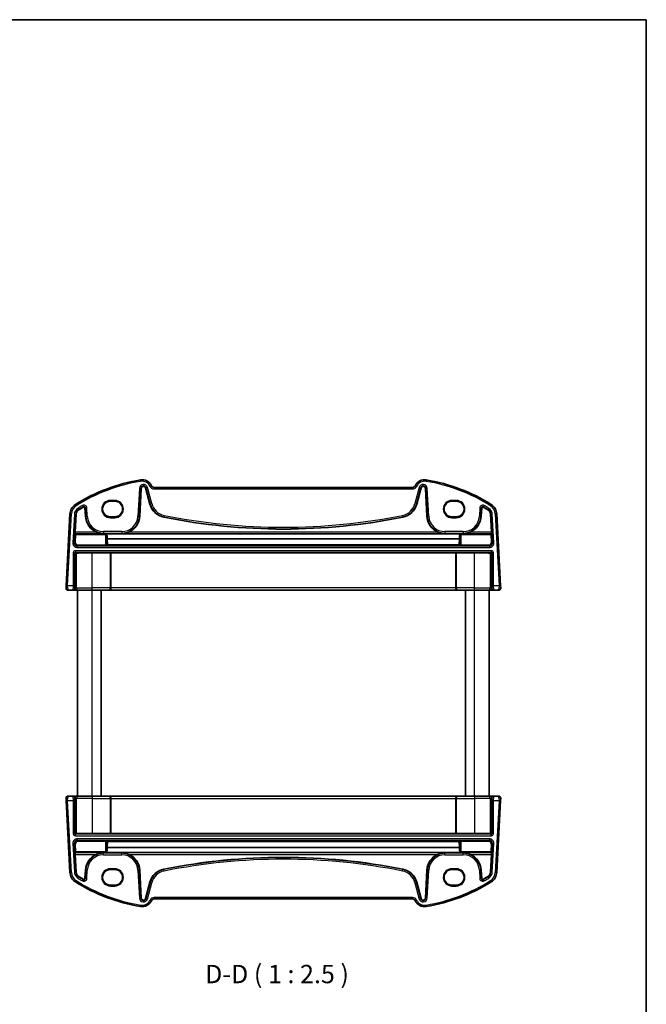
# Model space of a CAD drawing. Units: millimetres. Extents: x 29 to 4174, y 16 to 718.
# Drawn here: x 1585 to 1798, y 384 to 718 of the extents above; entities that cross this region are included whole.
import ezdxf

# ---------------------------------------------------------------- set-up
doc = ezdxf.new("R2010")
doc.units = ezdxf.units.MM
doc.header["$LTSCALE"] = 2
for name, color, linetype, lineweight in [('Border (ISO)', 7, 'Continuous', 35), ('Symbol (ISO)', 7, 'Continuous', 18), ('Visible (ISO)', 7, 'Continuous', 35), ('Visible Narrow (ISO)', 7, 'Continuous', 25)]:
    doc.layers.add(name, color=color, linetype=linetype, lineweight=lineweight)
doc.styles.add('Note Text (TK)', font='MS PGothic.ttf')

# ---------------------------------------------------------------- blocks, each defined once
blk = doc.blocks.new('図面枠 tk図枠')
at = {"layer": 'Border (ISO)'}
for p, q in [((14.5, 289), (405.5, 289)), ((405.5, 289), (405.5, 8))]:
    blk.add_line(p, q, dxfattribs=at)

msp = doc.modelspace()

# ---------------------------------------------------------------- linework, layer by layer
at = {"layer": 'Visible (ISO)'}
for p, q in [((1626.1356, 549.5456), (1626.6344, 559.0635)), ((1628.0936, 559.2169), (1629.5741, 553.6916)), ((1718.9798, 559.3678), (1630.9855, 559.3678)), ((1720.3912, 553.6916), (1721.8717, 559.2169)), ((1723.3309, 559.0635), (1723.8297, 549.5456)), ((1617.6326, 554.6792), (1616.1326, 554.6792)), ((1733.8326, 554.6792), (1732.3326, 554.6792)), ((1602.3452, 550.3677), (1601.0626, 525.894)), ((1604.1814, 544.1851), (1604.4995, 550.2548)), ((1607.4794, 552.4128), (1607.6297, 549.5456)), ((1616.1326, 549.3662), (1617.6326, 549.3662)), ((1732.3326, 549.3662), (1733.8326, 549.3662)), ((1742.3356, 549.5456), (1742.4858, 552.4128)), ((1745.4658, 550.2548), (1745.7839, 544.1851)), ((1748.9027, 525.894), (1747.62, 550.3677)), ((1604.1644, 540.7393), (1604.3081, 543.3896)), ((1604.309, 543.5499), (1604.1801, 543.6858)), ((1614.5082, 543.3896), (1604.3081, 543.3896)), ((1745.6562, 543.5499), (1604.309, 543.5499)), ((1735.4571, 543.3896), (1745.6571, 543.3896)), ((1745.7852, 543.6858), (1745.6562, 543.5499)), ((1745.6571, 543.3896), (1745.8009, 540.7393)), ((1614.5082, 539.6865), (1605.1596, 539.6865)), ((1615.0982, 539.8023), (1615.0075, 539.7113)), ((1734.8805, 541.8964), (1615.0848, 541.8964)), ((1615.0848, 541.8964), (1615.0982, 539.8023)), ((1734.867, 539.8023), (1615.0982, 539.8023)), ((1734.867, 539.8023), (1734.8805, 541.8964)), ((1734.9578, 539.7113), (1734.867, 539.8023)), ((1735.4571, 539.6865), (1744.8057, 539.6865)), ((1616.0928, 537.132), (1609.9826, 537.132)), ((1616.335, 537.0796), (1616.2926, 537.122)), ((1616.335, 525.1678), (1616.335, 537.0796)), ((1733.6302, 537.0796), (1616.335, 537.0796)), ((1733.6727, 537.122), (1733.6302, 537.0796)), ((1733.6302, 525.1678), (1733.6302, 537.0796)), ((1739.9826, 537.132), (1733.8724, 537.132)), ((1601.0626, 525.894), (1601.0268, 525.2097)), ((1601.8257, 524.3678), (1603.2601, 524.3678)), ((1603.2601, 524.3678), (1603.5111, 524.3678)), ((1603.5111, 524.3678), (1605.1388, 524.3678)), ((1604.9826, 454.3678), (1604.9826, 524.3678)), ((1609.9826, 524.3678), (1605.1388, 524.3678)), ((1609.9826, 524.3678), (1615.5235, 524.3678)), ((1612.9826, 454.3678), (1612.9826, 524.3678)), ((1615.5235, 524.3678), (1615.5759, 524.3678)), ((1615.5759, 524.3678), (1734.3894, 524.3678)), ((1734.3894, 524.3678), (1734.4418, 524.3678)), ((1734.4418, 524.3678), (1739.9826, 524.3678)), ((1736.9826, 454.3678), (1736.9826, 524.3678)), ((1744.8264, 524.3678), (1739.9826, 524.3678)), ((1744.8264, 524.3678), (1746.4541, 524.3678)), ((1744.9826, 454.3678), (1744.9826, 524.3678)), ((1746.4541, 524.3678), (1746.7051, 524.3678)), ((1746.7051, 524.3678), (1748.1396, 524.3678)), ((1748.9385, 525.2097), (1748.9027, 525.894)), ((1601.0268, 453.5259), (1601.0626, 452.8416)), ((1601.0626, 452.8416), (1602.3452, 428.3679)), ((1603.2601, 454.3678), (1601.8257, 454.3678)), ((1603.5111, 454.3678), (1603.2601, 454.3678)), ((1605.1388, 454.3678), (1603.5111, 454.3678)), ((1605.1388, 454.3678), (1609.9826, 454.3678)), ((1615.5235, 454.3678), (1609.9826, 454.3678)), ((1615.5759, 454.3678), (1615.5235, 454.3678)), ((1734.3894, 454.3678), (1615.5759, 454.3678)), ((1616.335, 453.5678), (1616.335, 441.6561)), ((1733.6302, 453.5678), (1733.6302, 441.6561)), ((1734.4418, 454.3678), (1734.3894, 454.3678)), ((1739.9826, 454.3678), (1734.4418, 454.3678)), ((1739.9826, 454.3678), (1744.8264, 454.3678)), ((1746.4541, 454.3678), (1744.8264, 454.3678)), ((1746.7051, 454.3678), (1746.4541, 454.3678)), ((1748.1396, 454.3678), (1746.7051, 454.3678)), ((1747.62, 428.3679), (1748.9027, 452.8416)), ((1748.9027, 452.8416), (1748.9385, 453.5259)), ((1614.5082, 439.0492), (1605.1596, 439.0492)), ((1609.9826, 441.6036), (1616.0928, 441.6036)), ((1615.0075, 439.0243), (1615.0982, 438.9334)), ((1615.0982, 438.9334), (1615.0848, 436.8392)), ((1615.0982, 438.9334), (1734.867, 438.9334)), ((1616.2926, 441.6136), (1616.335, 441.6561)), ((1616.335, 441.6561), (1733.6302, 441.6561)), ((1733.6302, 441.6561), (1733.6727, 441.6136)), ((1733.8724, 441.6036), (1739.9826, 441.6036)), ((1734.867, 438.9334), (1734.9578, 439.0243)), ((1734.8805, 436.8392), (1734.867, 438.9334)), ((1735.4571, 439.0492), (1744.8057, 439.0492)), ((1604.3081, 435.346), (1604.1644, 437.9963)), ((1615.0848, 436.8392), (1734.8805, 436.8392)), ((1745.8009, 437.9963), (1745.6571, 435.346)), ((1604.1801, 435.0499), (1604.309, 435.1857)), ((1604.4995, 428.4808), (1604.1814, 434.5506)), ((1614.5082, 435.346), (1604.3081, 435.346)), ((1604.309, 435.1857), (1745.6562, 435.1857)), ((1735.4571, 435.346), (1745.6571, 435.346)), ((1745.7839, 434.5506), (1745.4658, 428.4808)), ((1745.6562, 435.1857), (1745.7852, 435.0499)), ((1607.6297, 429.1901), (1607.4794, 426.3229)), ((1617.6326, 429.3695), (1616.1326, 429.3695)), ((1626.6344, 419.6721), (1626.1356, 429.1901)), ((1723.8297, 429.1901), (1723.3309, 419.6721)), ((1733.8326, 429.3695), (1732.3326, 429.3695)), ((1742.4858, 426.3229), (1742.3356, 429.1901)), ((1616.1326, 424.0564), (1617.6326, 424.0564)), ((1629.5741, 425.044), (1628.0936, 419.5187)), ((1721.8717, 419.5187), (1720.3912, 425.044)), ((1732.3326, 424.0564), (1733.8326, 424.0564)), ((1630.9855, 419.3678), (1718.9798, 419.3678))]:
    msp.add_line(p, q, dxfattribs=at)
for centre, radius, start, end in [((1636.1254, 502.7367), 60, 99.396063, 122.132966), ((1626.9013, 558.4786), 3.5, 24.823226, 99.396063), ((1627.3761, 559.0246), 0.7428, 15, 177), ((1630.9855, 560.3678), 1, 204.823226, 270), ((1718.9798, 560.3678), 1, 270, 335.176774), ((1723.064, 558.4786), 3.5, 80.603937, 155.176774), ((1722.5891, 559.0246), 0.7428, 3, 165), ((1713.8399, 502.7367), 60, 57.867034, 80.603937), ((1606.3397, 550.1584), 4, 122.132966, 177), ((1607.1371, 552.3948), 0.3428, 3, 120.274479), ((1635.5215, 555.2852), 6.1572, 195, 258.661348), ((1714.4438, 555.2852), 6.1572, 281.338652, 345), ((1742.8281, 552.3948), 0.3428, 59.725521, 177), ((1743.6255, 550.1584), 4, 3, 57.867034), ((1606.3397, 550.1584), 1.8428, 122.132966, 177), ((1636.1254, 502.7367), 57.8428, 120.274479, 122.132966), ((1613.7785, 549.8678), 6.1572, 183, 247.359586), ((1619.9868, 549.8678), 6.1572, 292.640414, 357), ((1729.9785, 549.8678), 6.1572, 183, 247.359586), ((1736.1868, 549.8678), 6.1572, 292.640414, 357), ((1713.8399, 502.7367), 57.8428, 57.867034, 59.725521), ((1743.6255, 550.1584), 1.8428, 3, 57.867034), ((1674.9826, 752.0778), 206.8672, 258.661348, 281.338652), ((1601.8257, 525.1678), 0.8, 177, 270), ((1748.1396, 525.1678), 0.8, 270, 3), ((1601.8257, 453.5678), 0.8, 90, 183), ((1748.1396, 453.5678), 0.8, 357, 90), ((1613.7785, 428.8678), 6.1572, 112.640414, 177), ((1619.9868, 428.8678), 6.1572, 3, 67.359586), ((1674.9826, 226.6578), 206.8672, 78.661348, 101.338652), ((1729.9785, 428.8678), 6.1572, 112.640414, 177), ((1736.1868, 428.8678), 6.1572, 3, 67.359586), ((1635.5215, 423.4504), 6.1572, 101.338652, 165), ((1714.4438, 423.4504), 6.1572, 15, 78.661348), ((1606.3397, 428.5773), 4, 183, 237.867034), ((1606.3397, 428.5773), 1.8428, 183, 237.867034), ((1636.1254, 475.999), 57.8428, 237.867034, 239.725521), ((1607.1371, 426.3408), 0.3428, 239.725521, 357), ((1742.8281, 426.3408), 0.3428, 183, 300.274479), ((1713.8399, 475.999), 57.8428, 300.274479, 302.132966), ((1743.6255, 428.5773), 1.8428, 302.132966, 357), ((1743.6255, 428.5773), 4, 302.132966, 357), ((1636.1254, 475.999), 60, 237.867034, 260.603937), ((1713.8399, 475.999), 60, 279.396063, 302.132966), ((1626.9013, 420.257), 3.5, 260.603937, 335.176774), ((1627.3761, 419.711), 0.7428, 183, 345), ((1630.9855, 418.3678), 1, 90, 155.176774), ((1718.9798, 418.3678), 1, 24.823226, 90), ((1723.064, 420.257), 3.5, 204.823226, 279.396063), ((1722.5891, 419.711), 0.7428, 195, 357)]:
    msp.add_arc(centre, radius, start, end, dxfattribs=at)
for centre, major_axis, ratio, start_param, end_param in [((1616.1326, 552.0227), (0, -2.6565), 0.99999833, 3.14159265, 6.28318531), ((1617.6326, 552.0227), (0, 2.6565), 0.99999833, 3.14159265, 6.28318531), ((1732.3326, 552.0227), (0, -2.6565), 0.99999833, 3.14159265, 6.28318531), ((1733.8326, 552.0227), (0, 2.6565), 0.99999833, 3.14159265, 6.28318531), ((1604.2076, 544.1851), (0.0263, 0.5), 0.05233556, 1.57354666, 3.09198311), ((1604.8639, 548.4599), (0.3941, 7.5), 0.05233556, 2.28728863, 2.31591654), ((1615.263, 548.4599), (-0.0138, 7.5), 0.0524076, 2.39946484, 2.63640286), ((1734.7023, 548.4599), (0.0138, 7.5), 0.0524076, 3.64678245, 3.88372047), ((1745.1014, 548.4599), (0.3941, -7.5), 0.05233556, 0.82567612, 0.85430403), ((1745.7576, 544.1851), (0.0263, -0.5), 0.05233556, 0.04960954, 1.56804599), ((1605.1644, 540.6897), (-0.5825, -0.8189), 0.99491302, 5.27877901, 6.89904907), ((1614.5082, 539.7127), (-0.5, 0), 0.05253587, 1.57079633, 3.08920091), ((1735.4571, 539.7127), (-0.5, 0), 0.05253587, 0.05239173, 1.57079633), ((1744.8008, 540.6897), (0.5825, -0.8189), 0.99491302, 5.66732155, 7.28759161), ((1604.5098, 536.8407), (0.1867, 0.0773), 0.92862702, 1.1539716, 2.72202887), ((1604.5098, 537.0409), (0.2, 0), 0.05240778, 4.7620098, 5.39273754), ((1609.9826, 536.6865), (8.5, 0), 0.05240778, 1.57079633, 2.25114488), ((1616.0928, 537.1215), (0.2, 0), 0.05240778, 0.05235988, 1.57079633), ((1733.8724, 537.1215), (0.2, 0), 0.05240778, 1.57079633, 3.08923278), ((1739.9826, 536.6865), (8.5, 0), 0.05240778, 0.89044777, 1.57079633), ((1745.4555, 537.0409), (0.2, 0), 0.05240778, 4.03204042, 4.66276816), ((1745.4555, 536.8407), (0.1867, -0.0773), 0.92862702, 0.41956378, 1.98762106), ((1615.5759, 525.1678), (0, -0.8), 0.94896457, 0, 1.57079633), ((1734.3894, 525.1678), (0, -0.8), 0.94896457, 4.71238898, 6.28318531), ((1615.5759, 453.5678), (0, 0.8), 0.94896457, 4.71238898, 6.28318531), ((1734.3894, 453.5678), (0, 0.8), 0.94896457, 0, 1.57079633), ((1605.1644, 438.046), (-0.5825, 0.8189), 0.99491302, 5.66732155, 7.28759161), ((1604.5098, 441.895), (-0.1867, 0.0773), 0.92862702, 0.41956378, 1.98762106), ((1604.5098, 441.6947), (-0.2, 0), 0.05240778, 4.03204042, 4.66276816), ((1609.9826, 442.0491), (-8.5, 0), 0.05240778, 0.89044777, 1.57079633), ((1614.5082, 439.0229), (0.5, 0), 0.05253587, 0.05239173, 1.57079633), ((1616.0928, 441.6141), (-0.2, 0), 0.05240778, 1.57079633, 3.08923277), ((1733.8724, 441.6141), (-0.2, 0), 0.05240778, 0.05235988, 1.57079633), ((1735.4571, 439.0229), (0.5, 0), 0.05253587, 1.57079633, 3.08920092), ((1739.9826, 442.0491), (-8.5, 0), 0.05240778, 1.57079633, 2.25114488), ((1744.8008, 438.046), (0.5825, 0.8189), 0.99491302, 5.27877901, 6.89904907), ((1745.4555, 441.6947), (-0.2, 0), 0.05240778, 4.7620098, 5.39273754), ((1745.4555, 441.895), (-0.1867, -0.0773), 0.92862702, 1.1539716, 2.72202887), ((1615.263, 430.2757), (-0.0138, -7.5), 0.0524076, 3.64678245, 3.88372047), ((1734.7023, 430.2757), (0.0138, -7.5), 0.0524076, 2.39946484, 2.63640286), ((1604.2076, 434.5506), (-0.0263, 0.5), 0.05233556, 0.04960954, 1.56804599), ((1604.8639, 430.2757), (-0.3941, 7.5), 0.05233556, 0.82567612, 0.85430403), ((1745.1014, 430.2757), (-0.3941, -7.5), 0.05233556, 2.28728863, 2.31591654), ((1745.7576, 434.5506), (-0.0263, -0.5), 0.05233556, 1.57354666, 3.09198311), ((1616.1326, 426.7129), (0, -2.6565), 0.99999833, 3.14159265, 6.28318531), ((1617.6326, 426.7129), (0, 2.6565), 0.99999833, 3.14159265, 6.28318531), ((1732.3326, 426.7129), (0, -2.6565), 0.99999833, 3.14159265, 6.28318531), ((1733.8326, 426.7129), (0, 2.6565), 0.99999833, 3.14159265, 6.28318531)]:
    msp.add_ellipse(centre, major_axis=major_axis, ratio=ratio, start_param=start_param, end_param=end_param, dxfattribs=at)
for points, knots in [([(1611.4083, 544.1851), (1611.764, 544.0369), (1612.1541, 543.9115), (1612.9671, 543.7365), (1613.3905, 543.6915), (1613.7785, 543.6858)], [0.492149064, 0.492149064, 0.492149064, 0.492149064, 0.606995985, 0.606995985, 0.728004929, 0.728004929, 0.728004929, 0.728004929]), ([(1614.5082, 543.3896), (1614.5426, 543.3896), (1614.5772, 543.3858), (1614.6445, 543.371), (1614.6771, 543.3601), (1614.7688, 543.3188), (1614.8215, 543.2799), (1614.9087, 543.193), (1614.9466, 543.1372), (1614.9928, 543.0301), (1615.0046, 542.9792), (1615.0075, 542.9317)], [0.1752852717, 0.1752852717, 0.1752852717, 0.1752852717, 0.1856051239, 0.1856051239, 0.1959249761, 0.1959249761, 0.2165646805, 0.2165646805, 0.2406609514, 0.2406609514, 0.2613561604, 0.2613561604, 0.2613561604, 0.2613561604]), ([(1619.9868, 543.6858), (1620.3748, 543.6915), (1620.7981, 543.7365), (1621.6112, 543.9115), (1622.0013, 544.0369), (1622.357, 544.1851)], [0, 0, 0, 0, 0.121008944, 0.121008944, 0.235855865, 0.235855865, 0.235855865, 0.235855865]), ([(1727.6083, 544.1851), (1727.964, 544.0369), (1728.3541, 543.9115), (1729.1671, 543.7365), (1729.5905, 543.6915), (1729.9785, 543.6858)], [0.492149064, 0.492149064, 0.492149064, 0.492149064, 0.606995985, 0.606995985, 0.728004929, 0.728004929, 0.728004929, 0.728004929]), ([(1734.9578, 542.9317), (1734.9607, 542.9792), (1734.9724, 543.0301), (1735.0187, 543.1372), (1735.0566, 543.193), (1735.1438, 543.2799), (1735.1965, 543.3188), (1735.2881, 543.3601), (1735.3207, 543.371), (1735.388, 543.3858), (1735.4227, 543.3896), (1735.4571, 543.3896)], [-0.0860708887, -0.0860708887, -0.0860708887, -0.0860708887, -0.0653756798, -0.0653756798, -0.0412794088, -0.0412794088, -0.0206397044, -0.0206397044, -0.0103198522, -0.0103198522, 0, 0, 0, 0]), ([(1736.1868, 543.6858), (1736.5748, 543.6915), (1736.9981, 543.7365), (1737.8112, 543.9115), (1738.2013, 544.0369), (1738.557, 544.1851)], [0, 0, 0, 0, 0.121008944, 0.121008944, 0.235855865, 0.235855865, 0.235855865, 0.235855865]), ([(1615.0075, 435.804), (1615.0046, 435.7564), (1614.9928, 435.7055), (1614.9466, 435.5984), (1614.9087, 435.5426), (1614.8215, 435.4558), (1614.7688, 435.4168), (1614.6771, 435.3756), (1614.6445, 435.3646), (1614.5772, 435.3498), (1614.5426, 435.346), (1614.5082, 435.346)], [-0.0860708887, -0.0860708887, -0.0860708887, -0.0860708887, -0.0653756798, -0.0653756798, -0.0412794088, -0.0412794088, -0.0206397044, -0.0206397044, -0.0103198522, -0.0103198522, 0, 0, 0, 0]), ([(1735.4571, 435.346), (1735.4227, 435.346), (1735.388, 435.3498), (1735.3207, 435.3646), (1735.2881, 435.3756), (1735.1965, 435.4168), (1735.1438, 435.4558), (1735.0566, 435.5426), (1735.0187, 435.5984), (1734.9724, 435.7055), (1734.9607, 435.7564), (1734.9578, 435.804)], [0.1752852717, 0.1752852717, 0.1752852717, 0.1752852717, 0.1856051239, 0.1856051239, 0.1959249761, 0.1959249761, 0.2165646805, 0.2165646805, 0.2406609514, 0.2406609514, 0.2613561604, 0.2613561604, 0.2613561604, 0.2613561604]), ([(1613.7785, 435.0499), (1613.3905, 435.0441), (1612.9671, 434.9991), (1612.1541, 434.8242), (1611.764, 434.6987), (1611.4083, 434.5506)], [0, 0, 0, 0, 0.121008944, 0.121008944, 0.235855865, 0.235855865, 0.235855865, 0.235855865]), ([(1622.357, 434.5506), (1622.0013, 434.6987), (1621.6112, 434.8242), (1620.7981, 434.9991), (1620.3748, 435.0441), (1619.9868, 435.0499)], [0.492149064, 0.492149064, 0.492149064, 0.492149064, 0.606995985, 0.606995985, 0.728004929, 0.728004929, 0.728004929, 0.728004929]), ([(1729.9785, 435.0499), (1729.5905, 435.0441), (1729.1671, 434.9991), (1728.3541, 434.8242), (1727.964, 434.6987), (1727.6083, 434.5506)], [0, 0, 0, 0, 0.121008944, 0.121008944, 0.235855865, 0.235855865, 0.235855865, 0.235855865]), ([(1738.557, 434.5506), (1738.2013, 434.6987), (1737.8112, 434.8242), (1736.9981, 434.9991), (1736.5748, 435.0441), (1736.1868, 435.0499)], [0.492149064, 0.492149064, 0.492149064, 0.492149064, 0.606995985, 0.606995985, 0.728004929, 0.728004929, 0.728004929, 0.728004929])]:
    msp.add_open_spline(points, degree=3, knots=knots, dxfattribs=at)
at = {"layer": 'Visible Narrow (ISO)'}
for p, q in [((1626.3299, 561.9317), (1626.4115, 561.4384)), ((1630.0779, 559.948), (1629.6241, 559.7381)), ((1719.8874, 559.948), (1720.3412, 559.7381)), ((1723.6354, 561.9317), (1723.5538, 561.4384)), ((1626.0035, 559.0966), (1625.5047, 549.5786)), ((1626.0034, 549.5525), (1626.5022, 559.0704)), ((1626.0035, 559.0966), (1626.5022, 559.0704)), ((1626.5022, 559.0704), (1626.6344, 559.0635)), ((1628.2215, 559.2511), (1628.0936, 559.2169)), ((1628.7038, 559.3804), (1628.2215, 559.2511)), ((1628.2215, 559.2511), (1629.702, 553.7259)), ((1630.1843, 553.8551), (1628.7038, 559.3804)), ((1630.9855, 559.3678), (1630.9855, 558.8678)), ((1630.9855, 558.8678), (1718.9798, 558.8678)), ((1718.9798, 559.3678), (1718.9798, 558.8678)), ((1721.2615, 559.3804), (1719.781, 553.8551)), ((1720.2633, 553.7259), (1721.7438, 559.2511)), ((1721.2615, 559.3804), (1721.7438, 559.2511)), ((1721.7438, 559.2511), (1721.8717, 559.2169)), ((1723.4631, 559.0704), (1723.3309, 559.0635)), ((1723.9617, 559.0966), (1723.4631, 559.0704)), ((1723.4631, 559.0704), (1723.9619, 549.5525)), ((1724.4605, 549.5786), (1723.9617, 559.0966)), ((1604.2122, 553.5456), (1604.4781, 553.1222)), ((1606.6459, 553.2364), (1606.8976, 552.8052)), ((1606.8976, 552.8052), (1606.9643, 552.6908)), ((1617.6326, 554.9609), (1616.1326, 554.9609)), ((1616.1326, 554.9609), (1616.1326, 554.7611)), ((1616.1326, 554.7611), (1617.6326, 554.7611)), ((1616.1326, 554.6792), (1616.1326, 554.7611)), ((1617.6326, 554.9609), (1617.6326, 554.7611)), ((1617.6326, 554.6792), (1617.6326, 554.7611)), ((1629.702, 553.7259), (1629.5741, 553.6916)), ((1630.1843, 553.8551), (1629.702, 553.7259)), ((1719.781, 553.8551), (1720.2633, 553.7259)), ((1720.2633, 553.7259), (1720.3912, 553.6916)), ((1733.8326, 554.9609), (1732.3326, 554.9609)), ((1732.3326, 554.7611), (1732.3326, 554.9609)), ((1732.3326, 554.7611), (1733.8326, 554.7611)), ((1732.3326, 554.6792), (1732.3326, 554.7611)), ((1733.8326, 554.9609), (1733.8326, 554.7611)), ((1733.8326, 554.6792), (1733.8326, 554.7611)), ((1743.0677, 552.8052), (1743.0009, 552.6908)), ((1743.3194, 553.2364), (1743.0677, 552.8052)), ((1745.7531, 553.5456), (1745.4871, 553.1222)), ((1601.5619, 525.8678), (1602.8445, 550.3415)), ((1602.3452, 550.3677), (1602.8445, 550.3415)), ((1603.8687, 550.2879), (1603.3541, 540.4697)), ((1603.8527, 540.4435), (1604.3673, 550.2617)), ((1603.8687, 550.2879), (1604.3673, 550.2617)), ((1604.3673, 550.2617), (1604.4995, 550.2548)), ((1605.0236, 552.2538), (1605.2892, 551.831)), ((1605.2892, 551.831), (1605.3596, 551.7189)), ((1607.6117, 552.4197), (1607.4794, 552.4128)), ((1608.1103, 552.4458), (1607.6117, 552.4197)), ((1607.6117, 552.4197), (1607.7619, 549.5525)), ((1607.7619, 549.5525), (1607.6297, 549.5456)), ((1608.2605, 549.5786), (1607.7619, 549.5525)), ((1608.2605, 549.5786), (1608.1103, 552.4458)), ((1616.1326, 549.3662), (1616.1326, 549.2746)), ((1617.6326, 549.3662), (1617.6326, 549.2746)), ((1625.5047, 549.5786), (1626.0034, 549.5525)), ((1626.0034, 549.5525), (1626.1356, 549.5456)), ((1634.337, 549.378), (1634.311, 549.2482)), ((1634.4352, 549.8675), (1634.337, 549.378)), ((1715.5301, 549.8675), (1715.6283, 549.378)), ((1715.6283, 549.378), (1715.6543, 549.2482)), ((1723.9619, 549.5525), (1723.8297, 549.5456)), ((1724.4605, 549.5786), (1723.9619, 549.5525)), ((1732.3326, 549.3662), (1732.3326, 549.2746)), ((1733.8326, 549.3662), (1733.8326, 549.2746)), ((1741.855, 552.4458), (1741.7047, 549.5786)), ((1741.7047, 549.5786), (1742.2034, 549.5525)), ((1741.855, 552.4458), (1742.3536, 552.4197)), ((1742.2034, 549.5525), (1742.3536, 552.4197)), ((1742.2034, 549.5525), (1742.3356, 549.5456)), ((1742.3536, 552.4197), (1742.4858, 552.4128)), ((1744.6761, 551.831), (1744.6057, 551.7189)), ((1744.9417, 552.2538), (1744.6761, 551.831)), ((1745.598, 550.2617), (1745.4658, 550.2548)), ((1746.0966, 550.2879), (1745.598, 550.2617)), ((1745.598, 550.2617), (1746.1125, 540.4435)), ((1746.6112, 540.4697), (1746.0966, 550.2879)), ((1747.62, 550.3677), (1747.1207, 550.3415)), ((1747.1207, 550.3415), (1748.4033, 525.8678)), ((1616.1326, 549.2746), (1616.1326, 549.0747)), ((1617.6326, 549.2746), (1616.1326, 549.2746)), ((1616.1326, 549.0747), (1617.6326, 549.0747)), ((1617.6326, 549.0747), (1617.6326, 549.2746)), ((1732.3326, 549.0747), (1732.3326, 549.2746)), ((1733.8326, 549.2746), (1732.3326, 549.2746)), ((1732.3326, 549.0747), (1733.8326, 549.0747)), ((1733.8326, 549.0747), (1733.8326, 549.2746)), ((1604.1801, 543.6858), (1613.7785, 543.6858)), ((1611.4083, 544.1851), (1604.1814, 544.1851)), ((1619.9868, 544.3423), (1613.7785, 544.3423)), ((1613.7785, 544.3423), (1613.7785, 543.843)), ((1613.7785, 543.843), (1619.9868, 543.843)), ((1613.7785, 543.843), (1613.7785, 543.6858)), ((1614.5082, 543.3896), (1614.5082, 539.6865)), ((1615.0075, 539.7113), (1615.0075, 542.9317)), ((1619.9868, 544.3423), (1619.9868, 543.843)), ((1619.9868, 543.843), (1619.9868, 543.6858)), ((1619.9868, 543.6858), (1729.9785, 543.6858)), ((1727.6083, 544.1851), (1622.357, 544.1851)), ((1736.1868, 544.3423), (1729.9785, 544.3423)), ((1729.9785, 544.3423), (1729.9785, 543.843)), ((1729.9785, 543.843), (1736.1868, 543.843)), ((1729.9785, 543.843), (1729.9785, 543.6858)), ((1734.9578, 542.9317), (1734.9578, 539.7113)), ((1735.4571, 539.6865), (1735.4571, 543.3896)), ((1736.1868, 544.3423), (1736.1868, 543.843)), ((1736.1868, 543.843), (1736.1868, 543.6858)), ((1736.1868, 543.6858), (1745.7852, 543.6858)), ((1745.7839, 544.1851), (1738.557, 544.1851)), ((1603.8527, 540.4435), (1603.3541, 540.4697)), ((1604.1644, 540.7393), (1603.8527, 540.4435)), ((1604.85, 539.3926), (1605.1596, 539.6865)), ((1604.85, 538.8933), (1604.85, 539.3926)), ((1745.1153, 539.3926), (1604.85, 539.3926)), ((1744.8057, 539.6865), (1745.1153, 539.3926)), ((1745.1153, 539.3926), (1745.1153, 538.8933)), ((1746.1125, 540.4435), (1745.8009, 540.7393)), ((1746.6112, 540.4697), (1746.1125, 540.4435)), ((1603.5082, 537.1433), (1604.0075, 537.1433)), ((1603.5082, 537.1433), (1603.5082, 525.8678)), ((1604.0075, 525.8678), (1604.0075, 537.1433)), ((1604.0075, 537.1433), (1604.3101, 536.8407)), ((1604.2072, 537.8423), (1604.2072, 537.343)), ((1745.7581, 537.8423), (1604.2072, 537.8423)), ((1604.2072, 537.343), (1745.7581, 537.343)), ((1604.5197, 537.0305), (1604.2072, 537.343)), ((1604.3101, 536.8407), (1604.3101, 525.1678)), ((1604.6356, 525.1678), (1604.6356, 537.0328)), ((1604.85, 538.8933), (1745.1153, 538.8933)), ((1609.9826, 525.1678), (1609.9826, 537.132)), ((1616.0928, 537.132), (1616.0928, 525.1678)), ((1616.2926, 525.1678), (1616.2926, 537.122)), ((1733.6727, 537.122), (1733.6727, 525.1678)), ((1733.8724, 525.1678), (1733.8724, 537.132)), ((1739.9826, 525.1678), (1739.9826, 537.132)), ((1745.3297, 537.0328), (1745.3297, 525.1678)), ((1745.7581, 537.343), (1745.4456, 537.0305)), ((1745.6552, 536.8407), (1745.9578, 537.1433)), ((1745.6552, 525.1678), (1745.6552, 536.8407)), ((1745.7581, 537.8423), (1745.7581, 537.343)), ((1746.4571, 537.1433), (1745.9578, 537.1433)), ((1745.9578, 537.1433), (1745.9578, 525.8678)), ((1746.4571, 525.8678), (1746.4571, 537.1433)), ((1601.5619, 525.8678), (1601.0626, 525.894)), ((1603.5082, 525.8678), (1601.5619, 525.8678)), ((1604.0075, 525.8678), (1603.5082, 525.8678)), ((1604.3101, 525.1678), (1604.0591, 525.1678)), ((1604.6356, 525.1678), (1604.3101, 525.1678)), ((1604.6356, 525.1678), (1609.9826, 525.1678)), ((1616.0928, 525.1678), (1609.9826, 525.1678)), ((1609.9826, 524.3678), (1609.9826, 525.1678)), ((1609.9826, 454.3678), (1609.9826, 524.3678)), ((1616.0928, 525.1678), (1616.2926, 525.1678)), ((1616.335, 525.1678), (1616.2926, 525.1678)), ((1733.6302, 525.1678), (1616.335, 525.1678)), ((1733.6727, 525.1678), (1733.6302, 525.1678)), ((1733.6727, 525.1678), (1733.8724, 525.1678)), ((1739.9826, 525.1678), (1733.8724, 525.1678)), ((1739.9826, 524.3678), (1739.9826, 525.1678)), ((1739.9826, 525.1678), (1745.3297, 525.1678)), ((1739.9826, 454.3678), (1739.9826, 524.3678)), ((1745.6552, 525.1678), (1745.3297, 525.1678)), ((1745.9062, 525.1678), (1745.6552, 525.1678)), ((1746.4571, 525.8678), (1745.9578, 525.8678)), ((1748.4033, 525.8678), (1746.4571, 525.8678)), ((1748.9027, 525.894), (1748.4033, 525.8678)), ((1601.0626, 452.8416), (1601.5619, 452.8678)), ((1602.8445, 428.3941), (1601.5619, 452.8678)), ((1601.5619, 452.8678), (1603.5082, 452.8678)), ((1603.5082, 452.8678), (1604.0075, 452.8678)), ((1603.5082, 452.8678), (1603.5082, 441.5924)), ((1604.0075, 441.5924), (1604.0075, 452.8678)), ((1604.0591, 453.5678), (1604.3101, 453.5678)), ((1604.3101, 453.5678), (1604.6356, 453.5678)), ((1604.3101, 453.5678), (1604.3101, 441.895)), ((1609.9826, 453.5678), (1604.6356, 453.5678)), ((1604.6356, 441.7028), (1604.6356, 453.5678)), ((1609.9826, 454.3678), (1609.9826, 453.5678)), ((1609.9826, 453.5678), (1616.0928, 453.5678)), ((1609.9826, 453.5678), (1609.9826, 441.6036)), ((1616.2926, 453.5678), (1616.0928, 453.5678)), ((1616.0928, 453.5678), (1616.0928, 441.6036)), ((1616.2926, 453.5678), (1616.335, 453.5678)), ((1616.2926, 441.6136), (1616.2926, 453.5678)), ((1616.335, 453.5678), (1733.6302, 453.5678)), ((1733.6302, 453.5678), (1733.6727, 453.5678)), ((1733.8724, 453.5678), (1733.6727, 453.5678)), ((1733.6727, 453.5678), (1733.6727, 441.6136)), ((1733.8724, 453.5678), (1739.9826, 453.5678)), ((1733.8724, 441.6036), (1733.8724, 453.5678)), ((1739.9826, 454.3678), (1739.9826, 453.5678)), ((1745.3297, 453.5678), (1739.9826, 453.5678)), ((1739.9826, 453.5678), (1739.9826, 441.6036)), ((1745.3297, 453.5678), (1745.6552, 453.5678)), ((1745.3297, 453.5678), (1745.3297, 441.7028)), ((1745.6552, 453.5678), (1745.9062, 453.5678)), ((1745.6552, 441.895), (1745.6552, 453.5678)), ((1745.9578, 452.8678), (1746.4571, 452.8678)), ((1745.9578, 452.8678), (1745.9578, 441.5924)), ((1746.4571, 441.5924), (1746.4571, 452.8678)), ((1746.4571, 452.8678), (1748.4033, 452.8678)), ((1748.4033, 452.8678), (1747.1207, 428.3941)), ((1748.4033, 452.8678), (1748.9027, 452.8416)), ((1603.5082, 441.5924), (1604.0075, 441.5924)), ((1604.3101, 441.895), (1604.0075, 441.5924)), ((1604.2072, 441.3926), (1604.5197, 441.7051)), ((1604.2072, 440.8933), (1604.2072, 441.3926)), ((1745.7581, 441.3926), (1604.2072, 441.3926)), ((1604.2072, 440.8933), (1745.7581, 440.8933)), ((1745.1153, 439.8423), (1604.85, 439.8423)), ((1604.85, 439.343), (1604.85, 439.8423)), ((1604.85, 439.343), (1745.1153, 439.343)), ((1605.1596, 439.0492), (1604.85, 439.343)), ((1614.5082, 439.0492), (1614.5082, 435.346)), ((1615.0075, 435.804), (1615.0075, 439.0243)), ((1734.9578, 439.0243), (1734.9578, 435.804)), ((1735.4571, 435.346), (1735.4571, 439.0492)), ((1745.1153, 439.343), (1744.8057, 439.0492)), ((1745.1153, 439.8423), (1745.1153, 439.343)), ((1745.4456, 441.7051), (1745.7581, 441.3926)), ((1745.9578, 441.5924), (1745.6552, 441.895)), ((1745.7581, 440.8933), (1745.7581, 441.3926)), ((1746.4571, 441.5924), (1745.9578, 441.5924)), ((1603.3541, 438.266), (1603.8527, 438.2921)), ((1603.3541, 438.266), (1603.8687, 428.4478)), ((1604.3673, 428.4739), (1603.8527, 438.2921)), ((1603.8527, 438.2921), (1604.1644, 437.9963)), ((1746.1125, 438.2921), (1745.598, 428.4739)), ((1745.8009, 437.9963), (1746.1125, 438.2921)), ((1746.0966, 428.4478), (1746.6112, 438.266)), ((1746.1125, 438.2921), (1746.6112, 438.266)), ((1613.7785, 435.0499), (1604.1801, 435.0499)), ((1604.1814, 434.5506), (1611.4083, 434.5506)), ((1613.7785, 434.8926), (1613.7785, 435.0499)), ((1619.9868, 434.8926), (1613.7785, 434.8926)), ((1613.7785, 434.3933), (1613.7785, 434.8926)), ((1613.7785, 434.3933), (1619.9868, 434.3933)), ((1729.9785, 435.0499), (1619.9868, 435.0499)), ((1619.9868, 434.8926), (1619.9868, 435.0499)), ((1619.9868, 434.3933), (1619.9868, 434.8926)), ((1622.357, 434.5506), (1727.6083, 434.5506)), ((1729.9785, 434.8926), (1729.9785, 435.0499)), ((1736.1868, 434.8926), (1729.9785, 434.8926)), ((1729.9785, 434.3933), (1729.9785, 434.8926)), ((1729.9785, 434.3933), (1736.1868, 434.3933)), ((1745.7852, 435.0499), (1736.1868, 435.0499)), ((1736.1868, 434.8926), (1736.1868, 435.0499)), ((1736.1868, 434.3933), (1736.1868, 434.8926)), ((1738.557, 434.5506), (1745.7839, 434.5506)), ((1607.7619, 429.1831), (1607.6117, 426.3159)), ((1607.7619, 429.1831), (1607.6297, 429.1901)), ((1608.2605, 429.157), (1607.7619, 429.1831)), ((1608.1103, 426.2898), (1608.2605, 429.157)), ((1617.6326, 429.6609), (1616.1326, 429.6609)), ((1616.1326, 429.6609), (1616.1326, 429.4611)), ((1616.1326, 429.4611), (1617.6326, 429.4611)), ((1616.1326, 429.3695), (1616.1326, 429.4611)), ((1617.6326, 429.6609), (1617.6326, 429.4611)), ((1617.6326, 429.3695), (1617.6326, 429.4611)), ((1625.5047, 429.157), (1626.0034, 429.1831)), ((1625.5047, 429.157), (1626.0035, 419.6391)), ((1626.0034, 429.1831), (1626.1356, 429.1901)), ((1626.5022, 419.6652), (1626.0034, 429.1831)), ((1634.337, 429.3576), (1634.311, 429.4875)), ((1634.4352, 428.8681), (1634.337, 429.3576)), ((1715.5301, 428.8681), (1715.6283, 429.3576)), ((1715.6283, 429.3576), (1715.6543, 429.4875)), ((1723.9619, 429.1831), (1723.4631, 419.6652)), ((1723.9619, 429.1831), (1723.8297, 429.1901)), ((1723.9617, 419.6391), (1724.4605, 429.157)), ((1724.4605, 429.157), (1723.9619, 429.1831)), ((1733.8326, 429.6609), (1732.3326, 429.6609)), ((1732.3326, 429.6609), (1732.3326, 429.4611)), ((1732.3326, 429.4611), (1733.8326, 429.4611)), ((1732.3326, 429.3695), (1732.3326, 429.4611)), ((1733.8326, 429.4611), (1733.8326, 429.6609)), ((1733.8326, 429.3695), (1733.8326, 429.4611)), ((1741.7047, 429.157), (1742.2034, 429.1831)), ((1741.7047, 429.157), (1741.855, 426.2898)), ((1742.2034, 429.1831), (1742.3356, 429.1901)), ((1742.3536, 426.3159), (1742.2034, 429.1831)), ((1602.3452, 428.3679), (1602.8445, 428.3941)), ((1603.8687, 428.4478), (1604.3673, 428.4739)), ((1604.2122, 425.19), (1604.4781, 425.6134)), ((1604.3673, 428.4739), (1604.4995, 428.4808)), ((1605.0236, 426.4818), (1605.2892, 426.9047)), ((1605.2892, 426.9047), (1605.3596, 427.0168)), ((1606.6459, 425.4992), (1606.8976, 425.9304)), ((1606.8976, 425.9304), (1606.9643, 426.0448)), ((1607.6117, 426.3159), (1607.4794, 426.3229)), ((1608.1103, 426.2898), (1607.6117, 426.3159)), ((1741.855, 426.2898), (1742.3536, 426.3159)), ((1742.3536, 426.3159), (1742.4858, 426.3229)), ((1743.0677, 425.9304), (1743.0009, 426.0448)), ((1743.3194, 425.4992), (1743.0677, 425.9304)), ((1744.6761, 426.9047), (1744.6057, 427.0168)), ((1744.9417, 426.4818), (1744.6761, 426.9047)), ((1745.598, 428.4739), (1745.4658, 428.4808)), ((1745.7531, 425.19), (1745.4871, 425.6134)), ((1746.0966, 428.4478), (1745.598, 428.4739)), ((1747.62, 428.3679), (1747.1207, 428.3941)), ((1616.1326, 424.0564), (1616.1326, 423.9746)), ((1617.6326, 423.9746), (1616.1326, 423.9746)), ((1616.1326, 423.7747), (1616.1326, 423.9746)), ((1616.1326, 423.7747), (1617.6326, 423.7747)), ((1617.6326, 424.0564), (1617.6326, 423.9746)), ((1617.6326, 423.9746), (1617.6326, 423.7747)), ((1629.702, 425.0097), (1628.2215, 419.4845)), ((1628.7038, 419.3552), (1630.1843, 424.8805)), ((1629.702, 425.0097), (1629.5741, 425.044)), ((1630.1843, 424.8805), (1629.702, 425.0097)), ((1719.781, 424.8805), (1720.2633, 425.0097)), ((1719.781, 424.8805), (1721.2615, 419.3552)), ((1720.2633, 425.0097), (1720.3912, 425.044)), ((1721.7438, 419.4845), (1720.2633, 425.0097)), ((1732.3326, 424.0564), (1732.3326, 423.9746)), ((1732.3326, 423.7747), (1732.3326, 423.9746)), ((1733.8326, 423.9746), (1732.3326, 423.9746)), ((1732.3326, 423.7747), (1733.8326, 423.7747)), ((1733.8326, 424.0564), (1733.8326, 423.9746)), ((1733.8326, 423.7747), (1733.8326, 423.9746)), ((1626.0035, 419.6391), (1626.5022, 419.6652)), ((1626.5022, 419.6652), (1626.6344, 419.6721)), ((1628.2215, 419.4845), (1628.0936, 419.5187)), ((1628.7038, 419.3552), (1628.2215, 419.4845)), ((1630.0779, 418.7876), (1629.6241, 418.9975)), ((1630.9855, 419.3678), (1630.9855, 419.8678)), ((1718.9798, 419.8678), (1630.9855, 419.8678)), ((1718.9798, 419.3678), (1718.9798, 419.8678)), ((1719.8874, 418.7876), (1720.3412, 418.9975)), ((1721.2615, 419.3552), (1721.7438, 419.4845)), ((1721.7438, 419.4845), (1721.8717, 419.5187)), ((1723.4631, 419.6652), (1723.3309, 419.6721)), ((1723.9617, 419.6391), (1723.4631, 419.6652)), ((1626.3299, 416.804), (1626.4115, 417.2973)), ((1723.6354, 416.804), (1723.5538, 417.2973))]:
    msp.add_line(p, q, dxfattribs=at)
for centre, radius, start, end in [((1636.1254, 502.7367), 59.5, 99.396063, 122.132966), ((1627.3761, 559.0246), 1.3745, 15, 177), ((1626.9013, 558.4786), 3, 24.823226, 99.396063), ((1627.3761, 559.0246), 0.8752, 15, 177), ((1630.9855, 560.3678), 1.5, 204.823226, 270), ((1718.9798, 560.3678), 1.5, 270, 335.176774), ((1723.064, 558.4786), 3, 80.603937, 155.176774), ((1722.5891, 559.0246), 1.3745, 3, 165), ((1722.5891, 559.0246), 0.8752, 3, 165), ((1713.8399, 502.7367), 59.5, 57.867034, 80.603937), ((1606.3397, 550.1584), 3.5, 122.132966, 177), ((1636.1254, 502.7367), 58.4745, 120.274479, 122.132966), ((1636.1254, 502.7367), 57.9752, 120.274479, 122.132966), ((1607.1371, 552.3948), 0.9745, 3, 120.274479), ((1607.1371, 552.3948), 0.4752, 3, 120.274479), ((1616.1326, 552.0178), 2.9431, 90, 270), ((1616.1326, 552.0178), 2.7433, 90, 270), ((1617.6326, 552.0178), 2.9431, 270, 90), ((1617.6326, 552.0178), 2.7433, 270, 90), ((1635.5215, 555.2852), 6.0248, 195, 258.661348), ((1635.5215, 555.2852), 5.5255, 195, 258.661348), ((1714.4438, 555.2852), 5.5255, 281.338652, 345), ((1714.4438, 555.2852), 6.0248, 281.338652, 345), ((1732.3326, 552.0178), 2.9431, 90, 270), ((1732.3326, 552.0178), 2.7433, 90, 270), ((1733.8326, 552.0178), 2.9431, 270, 90), ((1733.8326, 552.0178), 2.7433, 270, 90), ((1742.8281, 552.3948), 0.9745, 59.725521, 177), ((1742.8281, 552.3948), 0.4752, 59.725521, 177), ((1713.8399, 502.7367), 57.9752, 57.867034, 59.725521), ((1713.8399, 502.7367), 58.4745, 57.867034, 59.725521), ((1743.6255, 550.1584), 3.5, 3, 57.867034), ((1606.3397, 550.1584), 2.4745, 122.132966, 177), ((1606.3397, 550.1584), 1.9752, 122.132966, 177), ((1613.7785, 549.8678), 6.0248, 183, 270), ((1613.7785, 549.8678), 5.5255, 183, 270), ((1619.9868, 549.8678), 5.5255, 270, 357), ((1619.9868, 549.8678), 6.0248, 270, 357), ((1674.9826, 752.0778), 206.7348, 258.661348, 281.338652), ((1674.9826, 752.0778), 206.2355, 258.661348, 281.338652), ((1729.9785, 549.8678), 6.0248, 183, 270), ((1729.9785, 549.8678), 5.5255, 183, 270), ((1736.1868, 549.8678), 5.5255, 270, 357), ((1736.1868, 549.8678), 6.0248, 270, 357), ((1743.6255, 550.1584), 1.9752, 3, 57.867034), ((1743.6255, 550.1584), 2.4745, 3, 57.867034), ((1613.7785, 428.8678), 6.0248, 90, 177), ((1613.7785, 428.8678), 5.5255, 90, 177), ((1619.9868, 428.8678), 6.0248, 3, 90), ((1619.9868, 428.8678), 5.5255, 3, 90), ((1674.9826, 226.6578), 206.7348, 78.661348, 101.338652), ((1674.9826, 226.6578), 206.2355, 78.661348, 101.338652), ((1729.9785, 428.8678), 6.0248, 90, 177), ((1729.9785, 428.8678), 5.5255, 90, 177), ((1736.1868, 428.8678), 6.0248, 3, 90), ((1736.1868, 428.8678), 5.5255, 3, 90), ((1616.1326, 426.7178), 2.9431, 90, 270), ((1616.1326, 426.7178), 2.7433, 90, 270), ((1617.6326, 426.7178), 2.9431, 270, 90), ((1617.6326, 426.7178), 2.7433, 270, 90), ((1635.5215, 423.4504), 6.0248, 101.338652, 165), ((1635.5215, 423.4504), 5.5255, 101.338652, 165), ((1714.4438, 423.4504), 5.5255, 15, 78.661348), ((1714.4438, 423.4504), 6.0248, 15, 78.661348), ((1732.3326, 426.7178), 2.9431, 90, 270), ((1732.3326, 426.7178), 2.7433, 90, 270), ((1733.8326, 426.7178), 2.9431, 270, 90), ((1733.8326, 426.7178), 2.7433, 270, 90), ((1606.3397, 428.5773), 3.5, 183, 237.867034), ((1606.3397, 428.5773), 2.4745, 183, 237.867034), ((1606.3397, 428.5773), 1.9752, 183, 237.867034), ((1636.1254, 475.999), 59.5, 237.867034, 260.603937), ((1636.1254, 475.999), 58.4745, 237.867034, 239.725521), ((1636.1254, 475.999), 57.9752, 237.867034, 239.725521), ((1607.1371, 426.3408), 0.9745, 239.725521, 357), ((1607.1371, 426.3408), 0.4752, 239.725521, 357), ((1713.8399, 475.999), 59.5, 279.396063, 302.132966), ((1742.8281, 426.3408), 0.9745, 183, 300.274479), ((1742.8281, 426.3408), 0.4752, 183, 300.274479), ((1713.8399, 475.999), 57.9752, 300.274479, 302.132966), ((1713.8399, 475.999), 58.4745, 300.274479, 302.132966), ((1743.6255, 428.5773), 1.9752, 302.132966, 357), ((1743.6255, 428.5773), 2.4745, 302.132966, 357), ((1743.6255, 428.5773), 3.5, 302.132966, 357), ((1627.3761, 419.711), 1.3745, 183, 345), ((1626.9013, 420.257), 3, 260.603937, 335.176774), ((1627.3761, 419.711), 0.8752, 183, 345), ((1630.9855, 418.3678), 1.5, 90, 155.176774), ((1718.9798, 418.3678), 1.5, 24.823226, 90), ((1723.064, 420.257), 3, 204.823226, 279.396063), ((1722.5891, 419.711), 1.3745, 195, 357), ((1722.5891, 419.711), 0.8752, 195, 357)]:
    msp.add_arc(centre, radius, start, end, dxfattribs=at)
for centre, major_axis, ratio, start_param, end_param in [((1604.8543, 540.3954), (-1.0912, -1.0355), 0.99711428, 5.47305028, 7.09332034), ((1604.8543, 540.3954), (-0.7296, -0.6923), 0.9942493, 5.47305028, 7.09332034), ((1745.1109, 540.3954), (1.0912, -1.0355), 0.99711428, 5.47305028, 7.09332034), ((1745.1109, 540.3954), (0.7296, -0.6923), 0.9942493, 5.47305028, 7.09332034), ((1604.2091, 537.1413), (-0.4963, 0.4963), 0.99726469, 5.49915667, 7.06721394), ((1604.2091, 537.1413), (-0.1437, 0.1437), 0.98382772, 5.49915667, 7.06721394), ((1745.7562, 537.1413), (0.4963, 0.4963), 0.99726469, 5.49915667, 7.06721394), ((1745.7562, 537.1413), (0.1437, 0.1437), 0.98382772, 5.49915667, 7.06721394), ((1603.2601, 525.1678), (0, -0.8), 0.99862953, 0, 1.57079633), ((1603.5111, 525.1678), (0, -0.8), 0.99862953, 0, 1.57079633), ((1605.1388, 525.1678), (0, -0.8), 0.62906401, 4.71238898, 6.28318531), ((1615.5235, 525.1678), (0, -0.8), 0.71172343, 0, 1.57079633), ((1615.5235, 525.1678), (0, 0.8), 0.96138081, 3.14159265, 4.71238898), ((1734.4418, 525.1678), (0, -0.8), 0.96138081, 4.71238898, 6.28318531), ((1734.4418, 525.1678), (0, 0.8), 0.71172343, 1.57079633, 3.14159265), ((1744.8264, 525.1678), (0, -0.8), 0.62906401, 0, 1.57079633), ((1746.4541, 525.1678), (0, -0.8), 0.99862953, 4.71238898, 6.28318531), ((1746.7051, 525.1678), (0, -0.8), 0.99862953, 4.71238898, 6.28318531), ((1603.2601, 453.5678), (0, 0.8), 0.99862953, 4.71238898, 6.28318531), ((1603.5111, 453.5678), (0, 0.8), 0.99862953, 4.71238898, 6.28318531), ((1605.1388, 453.5678), (0, 0.8), 0.62906401, 0, 1.57079633), ((1615.5235, 453.5678), (0, 0.8), 0.96138081, 4.71238898, 6.28318531), ((1615.5235, 453.5678), (0, -0.8), 0.71172343, 1.57079633, 3.14159265), ((1734.4418, 453.5678), (0, -0.8), 0.96138081, 3.14159265, 4.71238898), ((1734.4418, 453.5678), (0, 0.8), 0.71172343, 0, 1.57079633), ((1744.8264, 453.5678), (0, 0.8), 0.62906401, 4.71238898, 6.28318531), ((1746.4541, 453.5678), (0, 0.8), 0.99862953, 0, 1.57079633), ((1746.7051, 453.5678), (0, 0.8), 0.99862953, 0, 1.57079633), ((1604.8543, 438.3402), (-1.0912, 1.0355), 0.99711428, 5.47305028, 7.09332034), ((1604.2091, 441.5943), (-0.4963, -0.4963), 0.99726469, 5.49915667, 7.06721394), ((1604.8543, 438.3402), (-0.7296, 0.6923), 0.9942493, 5.47305028, 7.09332034), ((1604.2091, 441.5943), (-0.1437, -0.1437), 0.98382772, 5.49915667, 7.06721394), ((1745.1109, 438.3402), (1.0912, 1.0355), 0.99711428, 5.47305028, 7.09332034), ((1745.1109, 438.3402), (0.7296, 0.6923), 0.9942493, 5.47305028, 7.09332034), ((1745.7562, 441.5943), (0.4963, -0.4963), 0.99726469, 5.49915667, 7.06721394), ((1745.7562, 441.5943), (0.1437, -0.1437), 0.98382772, 5.49915667, 7.06721394)]:
    msp.add_ellipse(centre, major_axis=major_axis, ratio=ratio, start_param=start_param, end_param=end_param, dxfattribs=at)
for points, knots in [([(1601.8257, 524.3678), (1601.8257, 524.3678), (1601.8183, 524.3886), (1601.7868, 524.501), (1601.7553, 524.6274), (1601.6822, 524.9468), (1601.6396, 525.142), (1601.5761, 525.5101), (1601.5554, 525.6823), (1601.5619, 525.8678)], [0, 0, 0, 0, 0.157562955, 0.157562955, 0.409663684, 0.409663684, 0.70249042, 0.70249042, 1, 1, 1, 1]), ([(1603.5082, 525.8678), (1603.5082, 525.8053), (1603.5054, 525.7448), (1603.4942, 525.6066), (1603.4842, 525.529), (1603.4544, 525.3373), (1603.4321, 525.221), (1603.3781, 524.9513), (1603.3456, 524.7969), (1603.2798, 524.4826), (1603.2526, 524.3678), (1603.2601, 524.3678)], [0, 0, 0, 0, 0.1003036, 0.1003036, 0.23005334, 0.23005334, 0.41409601, 0.41409601, 0.65335148, 0.65335148, 1, 1, 1, 1]), ([(1604.0591, 525.1678), (1604.0515, 525.1678), (1604.0428, 525.1822), (1604.029, 525.2827), (1604.0238, 525.3428), (1604.0162, 525.4712), (1604.0135, 525.5339), (1604.01, 525.6472), (1604.009, 525.696), (1604.0078, 525.7858), (1604.0075, 525.8262), (1604.0075, 525.8678)], [-1, -1, -1, -1, -0.65335148, -0.65335148, -0.41409601, -0.41409601, -0.23005334, -0.23005334, -0.1003036, -0.1003036, 0, 0, 0, 0]), ([(1745.9578, 525.8678), (1745.9578, 525.7439), (1745.9554, 525.6306), (1745.9473, 525.428), (1745.9416, 525.3399), (1745.9294, 525.2249), (1745.9231, 525.1924), (1745.9133, 525.1697), (1745.9096, 525.1678), (1745.9062, 525.1678)], [-1, -1, -1, -1, -0.70165446, -0.70165446, -0.41038326, -0.41038326, -0.15783971, -0.15783971, 0, 0, 0, 0]), ([(1746.7051, 524.3678), (1746.7085, 524.3678), (1746.7047, 524.3885), (1746.6818, 524.5011), (1746.6549, 524.628), (1746.5883, 524.9474), (1746.5472, 525.1416), (1746.4813, 525.5094), (1746.4571, 525.682), (1746.4571, 525.8678)], [0, 0, 0, 0, 0.15783971, 0.15783971, 0.41038326, 0.41038326, 0.70165446, 0.70165446, 1, 1, 1, 1]), ([(1748.4033, 525.8678), (1748.4055, 525.8065), (1748.4046, 525.747), (1748.3975, 525.6153), (1748.3899, 525.5431), (1748.3692, 525.3926), (1748.3559, 525.3142), (1748.3247, 525.1485), (1748.3067, 525.061), (1748.2606, 524.8469), (1748.232, 524.7222), (1748.1881, 524.5404), (1748.1712, 524.4751), (1748.147, 524.3886), (1748.1396, 524.3678), (1748.1396, 524.3678)], [0, 0, 0, 0, 0.09839398, 0.09839398, 0.219133879, 0.219133879, 0.345363598, 0.345363598, 0.481511817, 0.481511817, 0.684749056, 0.684749056, 0.842391817, 0.842391817, 1, 1, 1, 1]), ([(1601.5619, 452.8678), (1601.5598, 452.9292), (1601.5606, 452.9886), (1601.5678, 453.1204), (1601.5754, 453.1926), (1601.5961, 453.343), (1601.6094, 453.4214), (1601.6405, 453.5871), (1601.6586, 453.6746), (1601.7046, 453.8887), (1601.7332, 454.0135), (1601.7772, 454.1952), (1601.7941, 454.2605), (1601.8183, 454.347), (1601.8257, 454.3678), (1601.8257, 454.3678)], [0, 0, 0, 0, 0.09839398, 0.09839398, 0.219133879, 0.219133879, 0.345363598, 0.345363598, 0.481511817, 0.481511817, 0.684749056, 0.684749056, 0.842391817, 0.842391817, 1, 1, 1, 1]), ([(1603.2601, 454.3678), (1603.2567, 454.3678), (1603.2605, 454.3471), (1603.2834, 454.2345), (1603.3103, 454.1076), (1603.377, 453.7882), (1603.4181, 453.594), (1603.4839, 453.2262), (1603.5082, 453.0536), (1603.5082, 452.8678)], [0, 0, 0, 0, 0.15783971, 0.15783971, 0.41038326, 0.41038326, 0.70165446, 0.70165446, 1, 1, 1, 1]), ([(1604.0075, 452.8678), (1604.0075, 452.9917), (1604.0099, 453.105), (1604.018, 453.3076), (1604.0237, 453.3957), (1604.0359, 453.5107), (1604.0422, 453.5432), (1604.052, 453.5659), (1604.0556, 453.5678), (1604.0591, 453.5678)], [-1, -1, -1, -1, -0.70165446, -0.70165446, -0.41038326, -0.41038326, -0.15783971, -0.15783971, 0, 0, 0, 0]), ([(1745.9062, 453.5678), (1745.9137, 453.5678), (1745.9225, 453.5534), (1745.9363, 453.4529), (1745.9415, 453.3928), (1745.949, 453.2645), (1745.9518, 453.2018), (1745.9552, 453.0884), (1745.9563, 453.0396), (1745.9575, 452.9498), (1745.9578, 452.9095), (1745.9578, 452.8678)], [-1, -1, -1, -1, -0.65335148, -0.65335148, -0.41409601, -0.41409601, -0.23005334, -0.23005334, -0.1003036, -0.1003036, 0, 0, 0, 0]), ([(1746.4571, 452.8678), (1746.4571, 452.9303), (1746.4598, 452.9908), (1746.4711, 453.129), (1746.481, 453.2066), (1746.5109, 453.3983), (1746.5332, 453.5146), (1746.5872, 453.7843), (1746.6196, 453.9387), (1746.6854, 454.253), (1746.7127, 454.3678), (1746.7051, 454.3678)], [0, 0, 0, 0, 0.1003036, 0.1003036, 0.23005334, 0.23005334, 0.41409601, 0.41409601, 0.65335148, 0.65335148, 1, 1, 1, 1]), ([(1748.1396, 454.3678), (1748.1396, 454.3678), (1748.147, 454.347), (1748.1784, 454.2346), (1748.2099, 454.1082), (1748.2831, 453.7888), (1748.3257, 453.5936), (1748.3892, 453.2255), (1748.4098, 453.0533), (1748.4033, 452.8678)], [0, 0, 0, 0, 0.157562955, 0.157562955, 0.409663684, 0.409663684, 0.70249042, 0.70249042, 1, 1, 1, 1])]:
    msp.add_open_spline(points, degree=3, knots=knots, dxfattribs=at)

# ---------------------------------------------------------------- block references
at = {"xscale": 2.5, "yscale": 2.5, "zscale": 2.5}
msp.add_blockref('図面枠 tk図枠', (784.75, -4), dxfattribs=at)

# ---------------------------------------------------------------- texts
at = {"layer": 'Symbol (ISO)', "color": 7, "insert": (1648.36, 388.7485), "char_height": 6.25, "attachment_point": 7, "line_spacing_factor": 0.25, "style": 'Note Text (TK)'}
msp.add_mtext('D-D ( 1 : 2.5 )', dxfattribs=at)

doc.saveas('drawing.dxf')
